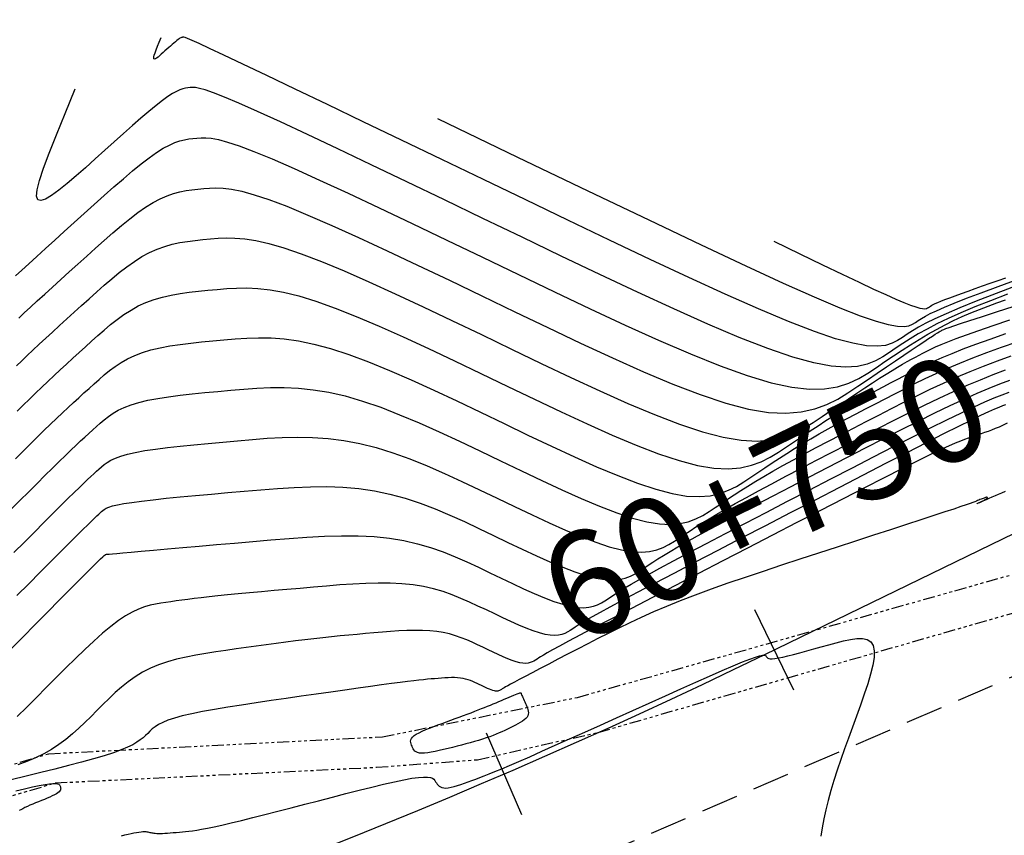
# Model space of a CAD drawing. Units: millimetres. Extents: x 185796 to 190025, y 8941400 to 8945000.
# Drawn here: x 186490 to 186523, y 8943448 to 8943475 of the extents above; entities that cross this region are included whole.
import ezdxf

# ---------------------------------------------------------------- set-up
doc = ezdxf.new("R2010")
doc.units = ezdxf.units.MM
doc.linetypes.add('DASHED', pattern=[0.75, 0.5, -0.25])
doc.linetypes.add('RIO', pattern=[0.8, 0.4, -0.1, 0, -0.1, 0, -0.1, 0, -0.1])
for name, color, linetype in [('CNIVEL_M', 18, 'Continuous'), ('CNIVEL_S', 36, 'Continuous'), ('EJE_ESTACA', 7, 'Continuous'), ('EJE_LINEA', 154, 'Continuous'), ('EJE_TEXTO', 5, 'Continuous'), ('RIO', 5, 'RIO'), ('TROCHA', 8, 'Continuous')]:
    doc.layers.add(name, color=color, linetype=linetype)

msp = doc.modelspace()

# ---------------------------------------------------------------- linework, layer by layer
at = {"layer": 'CNIVEL_M'}
for points in [[(186523.702, 8943466.035), (186522.935, 8943465.748), (186522.268, 8943465.49), (186521.709, 8943465.264), (186521.25, 8943465.067), (186520.875, 8943464.896), (186520.572, 8943464.746), (186520.325, 8943464.612), (186520.12, 8943464.491), (186519.944, 8943464.378), (186519.782, 8943464.27), (186519.62, 8943464.164), (186519.437, 8943464.071), (186519.215, 8943464.002), (186518.934, 8943463.971), (186518.573, 8943463.989), (186518.114, 8943464.07), (186517.536, 8943464.224), (186516.819, 8943464.465), (186515.952, 8943464.802), (186514.945, 8943465.225), (186513.82, 8943465.723), (186512.596, 8943466.282), (186511.293, 8943466.891), (186509.931, 8943467.537), (186508.529, 8943468.208), (186507.107, 8943468.892), (186505.686, 8943469.576), (186504.287, 8943470.249), (186502.932, 8943470.9), (186501.643, 8943471.52), (186500.442, 8943472.096), (186499.351, 8943472.619), (186498.393, 8943473.077), (186497.589, 8943473.46), (186496.953, 8943473.761), (186496.472, 8943473.987), (186496.124, 8943474.149), (186495.885, 8943474.257), (186495.734, 8943474.321), (186495.65, 8943474.354), (186495.61, 8943474.365), (186495.592, 8943474.366), (186495.577, 8943474.364), (186495.562, 8943474.362), (186495.545, 8943474.358), (186495.526, 8943474.352), (186495.503, 8943474.341), (186495.477, 8943474.327), (186495.447, 8943474.307), (186495.411, 8943474.282), (186495.369, 8943474.249), (186495.322, 8943474.211), (186495.271, 8943474.167), (186495.216, 8943474.119), (186495.158, 8943474.068), (186495.097, 8943474.014), (186495.035, 8943473.958), (186494.972, 8943473.901), (186494.91, 8943473.845), (186494.848, 8943473.791), (186494.79, 8943473.741), (186494.737, 8943473.698), (186494.69, 8943473.663), (186494.65, 8943473.64), (186494.62, 8943473.631), (186494.6, 8943473.636), (186494.592, 8943473.66), (186494.596, 8943473.701), (186494.611, 8943473.761), (186494.638, 8943473.841), (186494.674, 8943473.94), (186494.721, 8943474.059), (186494.778, 8943474.198), (186494.844, 8943474.358)], [(186490.001, 8943461.792), (186490.206, 8943461.994), (186490.412, 8943462.196), (186490.618, 8943462.396), (186490.826, 8943462.595), (186491.033, 8943462.792), (186491.242, 8943462.987), (186491.451, 8943463.181), (186491.661, 8943463.374), (186491.871, 8943463.566), (186492.082, 8943463.757), (186492.293, 8943463.948), (186492.504, 8943464.138), (186492.715, 8943464.328), (186492.928, 8943464.516), (186493.144, 8943464.698), (186493.365, 8943464.873), (186493.593, 8943465.038), (186493.829, 8943465.19), (186494.075, 8943465.327), (186494.333, 8943465.445), (186494.603, 8943465.545), (186494.885, 8943465.626), (186495.178, 8943465.693), (186495.478, 8943465.746), (186495.785, 8943465.79), (186496.097, 8943465.825), (186496.413, 8943465.856), (186496.73, 8943465.884), (186497.049, 8943465.911), (186497.377, 8943465.93), (186497.723, 8943465.935), (186498.097, 8943465.918), (186498.508, 8943465.872), (186498.964, 8943465.79), (186499.476, 8943465.665), (186500.052, 8943465.489), (186500.698, 8943465.257), (186501.408, 8943464.975), (186502.174, 8943464.65), (186502.985, 8943464.288), (186503.833, 8943463.897), (186504.709, 8943463.485), (186505.603, 8943463.058), (186506.506, 8943462.624), (186507.409, 8943462.191), (186508.302, 8943461.767), (186509.175, 8943461.362), (186510.018, 8943460.986), (186510.822, 8943460.649), (186511.575, 8943460.359), (186512.269, 8943460.128), (186512.893, 8943459.964), (186513.441, 8943459.873), (186513.919, 8943459.85), (186514.338, 8943459.885), (186514.706, 8943459.968), (186515.035, 8943460.089), (186515.334, 8943460.239), (186515.613, 8943460.409), (186515.882, 8943460.588), (186516.149, 8943460.768), (186516.416, 8943460.948), (186516.681, 8943461.126), (186516.944, 8943461.3), (186517.205, 8943461.471), (186517.463, 8943461.636), (186517.717, 8943461.796), (186517.967, 8943461.949), (186518.211, 8943462.094), (186518.452, 8943462.233), (186518.688, 8943462.365), (186518.921, 8943462.493), (186519.152, 8943462.616), (186519.381, 8943462.737), (186519.609, 8943462.855), (186519.836, 8943462.973), (186520.064, 8943463.091), (186520.299, 8943463.21), (186520.548, 8943463.332), (186520.819, 8943463.459), (186521.117, 8943463.592), (186521.451, 8943463.733), (186521.827, 8943463.882), (186522.252, 8943464.042), (186522.732, 8943464.214), (186523.26, 8943464.397)], [(186489.729, 8943453.73), (186490.179, 8943454.183), (186490.614, 8943454.623), (186491.028, 8943455.041), (186491.414, 8943455.43), (186491.765, 8943455.783), (186492.073, 8943456.092), (186492.332, 8943456.352), (186492.536, 8943456.555), (186492.691, 8943456.709), (186492.803, 8943456.819), (186492.881, 8943456.893), (186492.929, 8943456.938), (186492.957, 8943456.962), (186492.97, 8943456.971), (186492.977, 8943456.973), (186492.984, 8943456.974), (186493, 8943456.976), (186493.035, 8943456.979), (186493.099, 8943456.985), (186493.201, 8943456.994), (186493.35, 8943457.007), (186493.556, 8943457.025), (186493.829, 8943457.049), (186494.175, 8943457.08), (186494.587, 8943457.116), (186495.056, 8943457.157), (186495.573, 8943457.202), (186496.127, 8943457.25), (186496.71, 8943457.301), (186497.312, 8943457.354), (186497.924, 8943457.407), (186498.537, 8943457.46), (186499.146, 8943457.51), (186499.747, 8943457.551), (186500.339, 8943457.582), (186500.915, 8943457.598), (186501.474, 8943457.595), (186502.012, 8943457.569), (186502.524, 8943457.518), (186503.009, 8943457.438), (186503.47, 8943457.332), (186503.908, 8943457.204), (186504.329, 8943457.057), (186504.735, 8943456.895), (186505.131, 8943456.721), (186505.519, 8943456.541), (186505.904, 8943456.357), (186506.288, 8943456.172), (186506.668, 8943455.992), (186507.039, 8943455.82), (186507.397, 8943455.661), (186507.738, 8943455.517), (186508.058, 8943455.394), (186508.353, 8943455.296), (186508.618, 8943455.226), (186508.851, 8943455.188), (186509.054, 8943455.178), (186509.232, 8943455.193), (186509.389, 8943455.228), (186509.528, 8943455.279), (186509.655, 8943455.343), (186509.774, 8943455.415), (186509.888, 8943455.491), (186510.003, 8943455.569), (186510.128, 8943455.651), (186510.272, 8943455.743), (186510.445, 8943455.849), (186510.657, 8943455.974), (186510.917, 8943456.122), (186511.235, 8943456.298), (186511.621, 8943456.508), (186512.08, 8943456.754), (186512.607, 8943457.033), (186513.192, 8943457.34), (186513.826, 8943457.671), (186514.498, 8943458.02), (186515.199, 8943458.384), (186515.919, 8943458.757), (186516.649, 8943459.135), (186517.379, 8943459.513), (186518.1, 8943459.886), (186518.805, 8943460.248), (186519.483, 8943460.596), (186520.127, 8943460.924), (186520.729, 8943461.226), (186521.278, 8943461.499), (186521.768, 8943461.736), (186522.191, 8943461.935), (186522.555, 8943462.099), (186522.867, 8943462.232), (186523.136, 8943462.341), (186523.371, 8943462.43)]]:
    msp.add_lwpolyline(points, dxfattribs=at)
at = {"layer": 'CNIVEL_S'}
for points in [[(186523.32, 8943465.721), (186522.749, 8943465.503), (186522.221, 8943465.293), (186521.742, 8943465.092), (186521.318, 8943464.902), (186520.943, 8943464.722), (186520.612, 8943464.55), (186520.315, 8943464.384), (186520.048, 8943464.225), (186519.801, 8943464.069), (186519.569, 8943463.916), (186519.344, 8943463.765), (186519.118, 8943463.616), (186518.874, 8943463.479), (186518.596, 8943463.366), (186518.266, 8943463.291), (186517.868, 8943463.265), (186517.385, 8943463.3), (186516.798, 8943463.409), (186516.091, 8943463.604), (186515.253, 8943463.893), (186514.295, 8943464.268), (186513.234, 8943464.717), (186512.088, 8943465.228), (186510.873, 8943465.787), (186509.606, 8943466.384), (186508.305, 8943467.005), (186506.987, 8943467.638), (186505.669, 8943468.272), (186504.371, 8943468.896), (186503.112, 8943469.5), (186501.911, 8943470.073), (186500.788, 8943470.607), (186499.763, 8943471.09), (186498.854, 8943471.513), (186498.081, 8943471.866), (186497.458, 8943472.142), (186496.971, 8943472.348), (186496.6, 8943472.493), (186496.327, 8943472.589), (186496.132, 8943472.644), (186495.995, 8943472.669), (186495.898, 8943472.674), (186495.819, 8943472.67), (186495.744, 8943472.662), (186495.664, 8943472.65), (186495.576, 8943472.63), (186495.477, 8943472.595), (186495.362, 8943472.543), (186495.228, 8943472.469), (186495.07, 8943472.367), (186494.885, 8943472.234), (186494.67, 8943472.067), (186494.428, 8943471.869), (186494.162, 8943471.643), (186493.877, 8943471.395), (186493.576, 8943471.129), (186493.264, 8943470.85), (186492.943, 8943470.561), (186492.619, 8943470.269), (186492.295, 8943469.977), (186491.979, 8943469.697), (186491.68, 8943469.44), (186491.403, 8943469.217), (186491.159, 8943469.04), (186490.954, 8943468.921), (186490.796, 8943468.87), (186490.694, 8943468.9), (186490.654, 8943469.021), (186490.674, 8943469.235), (186490.754, 8943469.546), (186490.89, 8943469.956), (186491.08, 8943470.467), (186491.322, 8943471.082), (186491.615, 8943471.802), (186491.954, 8943472.631)], [(186504.137, 8943471.632), (186506.834, 8943470.335), (186509.197, 8943469.2), (186511.248, 8943468.219), (186513.011, 8943467.381), (186514.511, 8943466.677), (186515.772, 8943466.097), (186516.817, 8943465.63), (186517.671, 8943465.268), (186518.356, 8943465), (186518.895, 8943464.814), (186519.308, 8943464.7), (186519.616, 8943464.644), (186519.841, 8943464.635), (186520.002, 8943464.662), (186520.122, 8943464.713), (186520.22, 8943464.775), (186520.317, 8943464.84), (186520.426, 8943464.908), (186520.556, 8943464.983), (186520.72, 8943465.069), (186520.928, 8943465.168), (186521.193, 8943465.285), (186521.524, 8943465.422), (186521.933, 8943465.584), (186522.428, 8943465.771), (186523, 8943465.983), (186523.64, 8943466.216)], [(186489.943, 8943466.339), (186490.151, 8943466.529), (186490.392, 8943466.748), (186490.661, 8943466.992), (186490.952, 8943467.256), (186491.262, 8943467.536), (186491.585, 8943467.828), (186491.918, 8943468.129), (186492.256, 8943468.434), (186492.593, 8943468.739), (186492.928, 8943469.039), (186493.256, 8943469.33), (186493.575, 8943469.607), (186493.881, 8943469.866), (186494.171, 8943470.102), (186494.442, 8943470.311), (186494.691, 8943470.487), (186494.916, 8943470.628), (186495.119, 8943470.737), (186495.303, 8943470.818), (186495.47, 8943470.877), (186495.626, 8943470.917), (186495.771, 8943470.943), (186495.911, 8943470.961), (186496.047, 8943470.973), (186496.185, 8943470.984), (186496.341, 8943470.984), (186496.53, 8943470.967), (186496.77, 8943470.921), (186497.077, 8943470.838), (186497.469, 8943470.708), (186497.962, 8943470.523), (186498.574, 8943470.272), (186499.315, 8943469.949), (186500.174, 8943469.561), (186501.135, 8943469.117), (186502.18, 8943468.627), (186503.292, 8943468.099), (186504.456, 8943467.543), (186505.653, 8943466.969), (186506.867, 8943466.385), (186508.081, 8943465.801), (186509.281, 8943465.23), (186510.452, 8943464.683), (186511.579, 8943464.173), (186512.649, 8943463.712), (186513.645, 8943463.311), (186514.555, 8943462.984), (186515.363, 8943462.742), (186516.06, 8943462.593), (186516.655, 8943462.53), (186517.163, 8943462.54), (186517.599, 8943462.611), (186517.977, 8943462.73), (186518.311, 8943462.886), (186518.616, 8943463.067), (186518.906, 8943463.26), (186519.194, 8943463.454), (186519.483, 8943463.647), (186519.771, 8943463.837), (186520.059, 8943464.023), (186520.348, 8943464.203), (186520.637, 8943464.376), (186520.926, 8943464.54), (186521.216, 8943464.695), (186521.506, 8943464.838), (186521.796, 8943464.971), (186522.087, 8943465.095), (186522.377, 8943465.213), (186522.668, 8943465.324), (186522.96, 8943465.432), (186523.251, 8943465.536)], [(186490.052, 8943464.918), (186490.237, 8943465.091), (186490.445, 8943465.283), (186490.675, 8943465.494), (186490.924, 8943465.721), (186491.188, 8943465.962), (186491.465, 8943466.213), (186491.751, 8943466.471), (186492.043, 8943466.735), (186492.338, 8943467.002), (186492.634, 8943467.269), (186492.928, 8943467.531), (186493.219, 8943467.786), (186493.505, 8943468.029), (186493.785, 8943468.257), (186494.057, 8943468.465), (186494.32, 8943468.649), (186494.572, 8943468.806), (186494.812, 8943468.934), (186495.041, 8943469.033), (186495.261, 8943469.11), (186495.473, 8943469.167), (186495.679, 8943469.208), (186495.88, 8943469.237), (186496.078, 8943469.259), (186496.275, 8943469.277), (186496.473, 8943469.293), (186496.686, 8943469.3), (186496.928, 8943469.289), (186497.212, 8943469.253), (186497.554, 8943469.183), (186497.968, 8943469.069), (186498.467, 8943468.903), (186499.066, 8943468.677), (186499.776, 8943468.385), (186500.586, 8943468.033), (186501.481, 8943467.628), (186502.448, 8943467.181), (186503.473, 8943466.698), (186504.54, 8943466.19), (186505.636, 8943465.665), (186506.747, 8943465.131), (186507.857, 8943464.598), (186508.956, 8943464.076), (186510.03, 8943463.579), (186511.067, 8943463.116), (186512.055, 8943462.701), (186512.982, 8943462.345), (186513.836, 8943462.061), (186514.603, 8943461.859), (186515.277, 8943461.748), (186515.865, 8943461.719), (186516.38, 8943461.762), (186516.833, 8943461.864), (186517.238, 8943462.013), (186517.605, 8943462.198), (186517.948, 8943462.406), (186518.279, 8943462.627), (186518.607, 8943462.848), (186518.931, 8943463.067), (186519.244, 8943463.279), (186519.544, 8943463.481), (186519.825, 8943463.67), (186520.081, 8943463.842), (186520.31, 8943463.995), (186520.505, 8943464.125), (186520.664, 8943464.231), (186520.789, 8943464.313), (186520.886, 8943464.375), (186520.96, 8943464.422), (186521.014, 8943464.455), (186521.054, 8943464.478), (186521.085, 8943464.495), (186521.111, 8943464.508), (186521.138, 8943464.522), (186521.178, 8943464.54), (186521.246, 8943464.566), (186521.353, 8943464.604), (186521.513, 8943464.659), (186521.74, 8943464.735), (186522.046, 8943464.835), (186522.446, 8943464.965), (186522.948, 8943465.126), (186523.542, 8943465.316)], [(186489.976, 8943463.311), (186490.151, 8943463.48), (186490.335, 8943463.657), (186490.531, 8943463.843), (186490.739, 8943464.037), (186490.959, 8943464.241), (186491.188, 8943464.451), (186491.425, 8943464.668), (186491.668, 8943464.889), (186491.916, 8943465.114), (186492.168, 8943465.342), (186492.421, 8943465.57), (186492.674, 8943465.799), (186492.928, 8943466.024), (186493.181, 8943466.242), (186493.435, 8943466.451), (186493.689, 8943466.647), (186493.943, 8943466.827), (186494.197, 8943466.988), (186494.452, 8943467.126), (186494.708, 8943467.239), (186494.963, 8943467.33), (186495.219, 8943467.401), (186495.475, 8943467.456), (186495.732, 8943467.499), (186495.989, 8943467.531), (186496.245, 8943467.558), (186496.502, 8943467.581), (186496.761, 8943467.602), (186497.031, 8943467.615), (186497.325, 8943467.612), (186497.655, 8943467.586), (186498.031, 8943467.527), (186498.466, 8943467.43), (186498.971, 8943467.284), (186499.559, 8943467.083), (186500.237, 8943466.821), (186500.997, 8943466.504), (186501.827, 8943466.139), (186502.717, 8943465.734), (186503.653, 8943465.298), (186504.624, 8943464.838), (186505.619, 8943464.362), (186506.626, 8943463.878), (186507.633, 8943463.394), (186508.629, 8943462.922), (186509.602, 8943462.47), (186510.543, 8943462.051), (186511.438, 8943461.675), (186512.279, 8943461.352), (186513.052, 8943461.094), (186513.748, 8943460.911), (186514.359, 8943460.81), (186514.892, 8943460.785), (186515.359, 8943460.823), (186515.77, 8943460.916), (186516.136, 8943461.051), (186516.47, 8943461.219), (186516.781, 8943461.408), (186517.081, 8943461.607), (186517.378, 8943461.808), (186517.673, 8943462.007), (186517.963, 8943462.202), (186518.244, 8943462.39), (186518.515, 8943462.57), (186518.772, 8943462.739), (186519.013, 8943462.896), (186519.236, 8943463.037), (186519.438, 8943463.162), (186519.62, 8943463.273), (186519.787, 8943463.37), (186519.941, 8943463.457), (186520.083, 8943463.535), (186520.218, 8943463.607), (186520.347, 8943463.675), (186520.473, 8943463.741), (186520.601, 8943463.806), (186520.739, 8943463.875), (186520.897, 8943463.949), (186521.086, 8943464.032), (186521.315, 8943464.126), (186521.595, 8943464.234), (186521.937, 8943464.359), (186522.349, 8943464.504), (186522.84, 8943464.67), (186523.401, 8943464.856)], [(186515.453, 8943467.5), (186516.326, 8943467.08), (186517.091, 8943466.713), (186517.754, 8943466.395), (186518.325, 8943466.124), (186518.811, 8943465.896), (186519.219, 8943465.708), (186519.557, 8943465.557), (186519.833, 8943465.44), (186520.055, 8943465.353), (186520.23, 8943465.293), (186520.363, 8943465.256), (186520.463, 8943465.238), (186520.536, 8943465.235), (186520.588, 8943465.244), (186520.627, 8943465.26), (186520.659, 8943465.28), (186520.69, 8943465.301), (186520.725, 8943465.323), (186520.767, 8943465.348), (186520.82, 8943465.375), (186520.888, 8943465.408), (186520.973, 8943465.445), (186521.08, 8943465.49), (186521.213, 8943465.542), (186521.373, 8943465.603), (186521.558, 8943465.671), (186521.765, 8943465.747), (186521.99, 8943465.828), (186522.23, 8943465.913), (186522.48, 8943466.002), (186522.738, 8943466.093), (186522.999, 8943466.185), (186523.262, 8943466.278)], [(186489.945, 8943460.188), (186490.193, 8943460.436), (186490.437, 8943460.678), (186490.673, 8943460.911), (186490.901, 8943461.135), (186491.12, 8943461.347), (186491.327, 8943461.546), (186491.525, 8943461.733), (186491.715, 8943461.911), (186491.898, 8943462.08), (186492.075, 8943462.242), (186492.247, 8943462.4), (186492.418, 8943462.554), (186492.586, 8943462.706), (186492.755, 8943462.858), (186492.927, 8943463.008), (186493.106, 8943463.155), (186493.295, 8943463.295), (186493.497, 8943463.428), (186493.715, 8943463.552), (186493.952, 8943463.665), (186494.213, 8943463.765), (186494.499, 8943463.85), (186494.808, 8943463.923), (186495.136, 8943463.984), (186495.48, 8943464.036), (186495.838, 8943464.08), (186496.206, 8943464.119), (186496.58, 8943464.155), (186496.957, 8943464.188), (186497.336, 8943464.22), (186497.722, 8943464.245), (186498.121, 8943464.258), (186498.54, 8943464.25), (186498.985, 8943464.217), (186499.463, 8943464.151), (186499.98, 8943464.045), (186500.544, 8943463.894), (186501.159, 8943463.693), (186501.82, 8943463.446), (186502.52, 8943463.16), (186503.254, 8943462.842), (186504.014, 8943462.497), (186504.793, 8943462.132), (186505.586, 8943461.755), (186506.386, 8943461.371), (186507.185, 8943460.987), (186507.975, 8943460.612), (186508.748, 8943460.254), (186509.494, 8943459.921), (186510.205, 8943459.622), (186510.872, 8943459.366), (186511.486, 8943459.161), (186512.038, 8943459.016), (186512.523, 8943458.936), (186512.946, 8943458.916), (186513.317, 8943458.947), (186513.643, 8943459.02), (186513.934, 8943459.127), (186514.198, 8943459.26), (186514.445, 8943459.41), (186514.683, 8943459.569), (186514.92, 8943459.729), (186515.158, 8943459.889), (186515.399, 8943460.049), (186515.645, 8943460.21), (186515.896, 8943460.371), (186516.154, 8943460.534), (186516.421, 8943460.697), (186516.697, 8943460.861), (186516.985, 8943461.026), (186517.283, 8943461.193), (186517.589, 8943461.36), (186517.902, 8943461.528), (186518.221, 8943461.697), (186518.545, 8943461.866), (186518.871, 8943462.036), (186519.198, 8943462.205), (186519.527, 8943462.375), (186519.859, 8943462.545), (186520.2, 8943462.716), (186520.552, 8943462.887), (186520.919, 8943463.058), (186521.306, 8943463.231), (186521.717, 8943463.406), (186522.155, 8943463.581), (186522.624, 8943463.758), (186523.119, 8943463.937), (186523.638, 8943464.117)], [(186489.791, 8943458.485), (186490.093, 8943458.787), (186490.386, 8943459.081), (186490.667, 8943459.362), (186490.935, 8943459.627), (186491.184, 8943459.874), (186491.414, 8943460.099), (186491.621, 8943460.3), (186491.809, 8943460.48), (186491.979, 8943460.641), (186492.134, 8943460.786), (186492.278, 8943460.919), (186492.413, 8943461.043), (186492.542, 8943461.16), (186492.669, 8943461.274), (186492.796, 8943461.388), (186492.927, 8943461.501), (186493.069, 8943461.611), (186493.225, 8943461.717), (186493.401, 8943461.819), (186493.601, 8943461.915), (186493.83, 8943462.004), (186494.094, 8943462.084), (186494.395, 8943462.156), (186494.73, 8943462.219), (186495.094, 8943462.275), (186495.483, 8943462.326), (186495.891, 8943462.371), (186496.314, 8943462.413), (186496.747, 8943462.453), (186497.185, 8943462.492), (186497.624, 8943462.529), (186498.067, 8943462.56), (186498.519, 8943462.58), (186498.982, 8943462.583), (186499.462, 8943462.562), (186499.961, 8943462.511), (186500.485, 8943462.426), (186501.037, 8943462.3), (186501.62, 8943462.129), (186502.231, 8943461.918), (186502.867, 8943461.671), (186503.522, 8943461.395), (186504.194, 8943461.096), (186504.878, 8943460.78), (186505.569, 8943460.451), (186506.265, 8943460.117), (186506.961, 8943459.783), (186507.648, 8943459.457), (186508.32, 8943459.145), (186508.97, 8943458.856), (186509.588, 8943458.596), (186510.169, 8943458.373), (186510.703, 8943458.195), (186511.183, 8943458.069), (186511.605, 8943457.999), (186511.973, 8943457.981), (186512.295, 8943458.008), (186512.579, 8943458.072), (186512.832, 8943458.165), (186513.062, 8943458.281), (186513.277, 8943458.411), (186513.484, 8943458.549), (186513.691, 8943458.689), (186513.901, 8943458.829), (186514.118, 8943458.972), (186514.345, 8943459.12), (186514.586, 8943459.272), (186514.845, 8943459.431), (186515.124, 8943459.597), (186515.428, 8943459.773), (186515.759, 8943459.958), (186516.114, 8943460.153), (186516.49, 8943460.355), (186516.883, 8943460.564), (186517.29, 8943460.778), (186517.708, 8943460.996), (186518.133, 8943461.216), (186518.561, 8943461.438), (186518.99, 8943461.66), (186519.42, 8943461.88), (186519.851, 8943462.099), (186520.284, 8943462.314), (186520.721, 8943462.525), (186521.162, 8943462.73), (186521.607, 8943462.929), (186522.058, 8943463.12), (186522.515, 8943463.303), (186522.978, 8943463.478), (186523.445, 8943463.646)], [(186489.89, 8943457.035), (186490.241, 8943457.387), (186490.578, 8943457.725), (186490.898, 8943458.045), (186491.196, 8943458.343), (186491.467, 8943458.613), (186491.708, 8943458.851), (186491.915, 8943459.054), (186492.092, 8943459.226), (186492.242, 8943459.37), (186492.37, 8943459.492), (186492.481, 8943459.596), (186492.578, 8943459.685), (186492.667, 8943459.766), (186492.751, 8943459.842), (186492.836, 8943459.918), (186492.927, 8943459.993), (186493.031, 8943460.067), (186493.155, 8943460.139), (186493.304, 8943460.21), (186493.487, 8943460.278), (186493.708, 8943460.342), (186493.974, 8943460.404), (186494.29, 8943460.462), (186494.652, 8943460.516), (186495.052, 8943460.567), (186495.486, 8943460.616), (186495.945, 8943460.662), (186496.423, 8943460.707), (186496.915, 8943460.752), (186497.413, 8943460.795), (186497.912, 8943460.838), (186498.413, 8943460.876), (186498.916, 8943460.903), (186499.424, 8943460.915), (186499.938, 8943460.906), (186500.46, 8943460.872), (186500.99, 8943460.807), (186501.53, 8943460.706), (186502.081, 8943460.565), (186502.643, 8943460.389), (186503.213, 8943460.182), (186503.791, 8943459.949), (186504.374, 8943459.696), (186504.962, 8943459.427), (186505.553, 8943459.148), (186506.145, 8943458.864), (186506.736, 8943458.58), (186507.321, 8943458.302), (186507.893, 8943458.037), (186508.445, 8943457.791), (186508.972, 8943457.57), (186509.465, 8943457.38), (186509.92, 8943457.229), (186510.328, 8943457.121), (186510.687, 8943457.062), (186511, 8943457.047), (186511.274, 8943457.07), (186511.516, 8943457.124), (186511.731, 8943457.203), (186511.927, 8943457.302), (186512.109, 8943457.413), (186512.286, 8943457.53), (186512.462, 8943457.649), (186512.643, 8943457.77), (186512.836, 8943457.896), (186513.045, 8943458.029), (186513.276, 8943458.172), (186513.536, 8943458.328), (186513.828, 8943458.498), (186514.159, 8943458.684), (186514.533, 8943458.89), (186514.945, 8943459.113), (186515.391, 8943459.35), (186515.864, 8943459.599), (186516.36, 8943459.859), (186516.872, 8943460.125), (186517.395, 8943460.396), (186517.924, 8943460.67), (186518.453, 8943460.944), (186518.98, 8943461.215), (186519.502, 8943461.482), (186520.017, 8943461.741), (186520.523, 8943461.991), (186521.017, 8943462.229), (186521.498, 8943462.452), (186521.962, 8943462.659), (186522.407, 8943462.847), (186522.837, 8943463.018), (186523.253, 8943463.175)], [(186489.989, 8943455.586), (186490.389, 8943455.987), (186490.77, 8943456.37), (186491.128, 8943456.729), (186491.457, 8943457.058), (186491.75, 8943457.352), (186492.003, 8943457.603), (186492.21, 8943457.809), (186492.375, 8943457.972), (186492.506, 8943458.1), (186492.607, 8943458.198), (186492.684, 8943458.272), (186492.744, 8943458.328), (186492.792, 8943458.372), (186492.834, 8943458.411), (186492.876, 8943458.448), (186492.927, 8943458.485), (186492.994, 8943458.523), (186493.085, 8943458.561), (186493.208, 8943458.6), (186493.372, 8943458.64), (186493.585, 8943458.681), (186493.854, 8943458.723), (186494.186, 8943458.767), (186494.574, 8943458.812), (186495.011, 8943458.858), (186495.488, 8943458.905), (186495.998, 8943458.953), (186496.532, 8943459.001), (186497.082, 8943459.05), (186497.64, 8943459.099), (186498.2, 8943459.147), (186498.758, 8943459.191), (186499.314, 8943459.226), (186499.867, 8943459.247), (186500.415, 8943459.251), (186500.958, 8943459.233), (186501.494, 8943459.188), (186502.022, 8943459.111), (186502.542, 8943459.001), (186503.054, 8943458.86), (186503.559, 8943458.693), (186504.059, 8943458.503), (186504.554, 8943458.295), (186505.046, 8943458.074), (186505.536, 8943457.844), (186506.025, 8943457.61), (186506.512, 8943457.376), (186506.994, 8943457.147), (186507.466, 8943456.929), (186507.921, 8943456.726), (186508.355, 8943456.543), (186508.762, 8943456.387), (186509.136, 8943456.262), (186509.473, 8943456.174), (186509.769, 8943456.125), (186510.027, 8943456.112), (186510.253, 8943456.131), (186510.452, 8943456.176), (186510.63, 8943456.241), (186510.791, 8943456.323), (186510.942, 8943456.414), (186511.087, 8943456.511), (186511.232, 8943456.609), (186511.386, 8943456.711), (186511.554, 8943456.819), (186511.745, 8943456.939), (186511.967, 8943457.073), (186512.226, 8943457.225), (186512.532, 8943457.398), (186512.89, 8943457.596), (186513.307, 8943457.822), (186513.776, 8943458.073), (186514.292, 8943458.345), (186514.845, 8943458.635), (186515.429, 8943458.939), (186516.035, 8943459.255), (186516.657, 8943459.577), (186517.286, 8943459.903), (186517.916, 8943460.228), (186518.54, 8943460.551), (186519.153, 8943460.865), (186519.75, 8943461.169), (186520.325, 8943461.458), (186520.873, 8943461.728), (186521.388, 8943461.976), (186521.865, 8943462.197), (186522.299, 8943462.391), (186522.696, 8943462.558), (186523.06, 8943462.704), (186523.396, 8943462.83)], [(186523.246, 8943461.997), (186523.15, 8943461.963), (186523.03, 8943461.917), (186522.876, 8943461.852), (186522.674, 8943461.761), (186522.414, 8943461.639), (186522.083, 8943461.479), (186521.671, 8943461.275), (186521.168, 8943461.022), (186520.584, 8943460.725), (186519.929, 8943460.39), (186519.216, 8943460.024), (186518.456, 8943459.632), (186517.661, 8943459.221), (186516.842, 8943458.797), (186516.011, 8943458.367), (186515.181, 8943457.937), (186514.362, 8943457.513), (186513.567, 8943457.101), (186512.807, 8943456.706), (186512.093, 8943456.335), (186511.439, 8943455.993), (186510.854, 8943455.686), (186510.352, 8943455.42), (186509.939, 8943455.199), (186509.608, 8943455.019), (186509.348, 8943454.874), (186509.146, 8943454.759), (186508.991, 8943454.666), (186508.871, 8943454.592), (186508.774, 8943454.529), (186508.689, 8943454.472), (186508.606, 8943454.417), (186508.52, 8943454.364), (186508.427, 8943454.318), (186508.325, 8943454.28), (186508.211, 8943454.254), (186508.081, 8943454.244), (186507.933, 8943454.251), (186507.763, 8943454.279), (186507.57, 8943454.33), (186507.355, 8943454.401), (186507.121, 8943454.491), (186506.873, 8943454.595), (186506.611, 8943454.712), (186506.341, 8943454.837), (186506.064, 8943454.969), (186505.784, 8943455.103), (186505.503, 8943455.237), (186505.22, 8943455.369), (186504.931, 8943455.495), (186504.635, 8943455.614), (186504.328, 8943455.721), (186504.008, 8943455.814), (186503.673, 8943455.892), (186503.319, 8943455.95), (186502.945, 8943455.988), (186502.553, 8943456.006), (186502.146, 8943456.008), (186501.725, 8943455.997), (186501.294, 8943455.974), (186500.855, 8943455.944), (186500.411, 8943455.908), (186499.964, 8943455.869), (186499.518, 8943455.83), (186499.075, 8943455.792), (186498.642, 8943455.753), (186498.221, 8943455.716), (186497.817, 8943455.679), (186497.435, 8943455.643), (186497.078, 8943455.609), (186496.752, 8943455.576), (186496.458, 8943455.545), (186496.194, 8943455.515), (186495.956, 8943455.487), (186495.739, 8943455.46), (186495.539, 8943455.433), (186495.353, 8943455.408), (186495.174, 8943455.383), (186495, 8943455.358), (186494.827, 8943455.332), (186494.65, 8943455.302), (186494.469, 8943455.261), (186494.281, 8943455.207), (186494.083, 8943455.133), (186493.873, 8943455.035), (186493.648, 8943454.909), (186493.406, 8943454.748), (186493.145, 8943454.551), (186492.867, 8943454.32), (186492.575, 8943454.06), (186492.27, 8943453.777), (186491.956, 8943453.474), (186491.634, 8943453.156), (186491.307, 8943452.829), (186490.978, 8943452.497), (186490.649, 8943452.165), (186490.323, 8943451.838), (186490.001, 8943451.52)], [(186523.31, 8943461.38), (186523.17, 8943461.316), (186523.035, 8943461.256), (186522.905, 8943461.202), (186522.781, 8943461.153), (186522.662, 8943461.108), (186522.546, 8943461.066), (186522.433, 8943461.027), (186522.323, 8943460.989), (186522.214, 8943460.954), (186522.106, 8943460.918), (186521.996, 8943460.882), (186521.875, 8943460.84), (186521.731, 8943460.785), (186521.553, 8943460.712), (186521.33, 8943460.614), (186521.05, 8943460.485), (186520.702, 8943460.319), (186520.275, 8943460.109), (186519.761, 8943459.852), (186519.167, 8943459.552), (186518.506, 8943459.214), (186517.787, 8943458.846), (186517.024, 8943458.452), (186516.226, 8943458.041), (186515.406, 8943457.616), (186514.575, 8943457.186), (186513.743, 8943456.756), (186512.924, 8943456.331), (186512.129, 8943455.919), (186511.371, 8943455.526), (186510.662, 8943455.158), (186510.014, 8943454.82), (186509.439, 8943454.52), (186508.949, 8943454.263), (186508.553, 8943454.053), (186508.243, 8943453.887), (186508.005, 8943453.758), (186507.829, 8943453.66), (186507.702, 8943453.586), (186507.611, 8943453.531), (186507.545, 8943453.489), (186507.491, 8943453.453), (186507.438, 8943453.418), (186507.384, 8943453.385), (186507.326, 8943453.356), (186507.262, 8943453.332), (186507.19, 8943453.316), (186507.108, 8943453.309), (186507.015, 8943453.314), (186506.908, 8943453.331), (186506.787, 8943453.363), (186506.652, 8943453.408), (186506.505, 8943453.465), (186506.348, 8943453.53), (186506.184, 8943453.604), (186506.014, 8943453.682), (186505.84, 8943453.765), (186505.664, 8943453.85), (186505.487, 8943453.934), (186505.309, 8943454.017), (186505.128, 8943454.096), (186504.941, 8943454.171), (186504.748, 8943454.238), (186504.547, 8943454.297), (186504.336, 8943454.345), (186504.114, 8943454.382), (186503.879, 8943454.406), (186503.632, 8943454.417), (186503.376, 8943454.419), (186503.112, 8943454.411), (186502.84, 8943454.397), (186502.564, 8943454.378), (186502.285, 8943454.356), (186502.004, 8943454.331), (186501.723, 8943454.307), (186501.441, 8943454.282), (186501.156, 8943454.256), (186500.869, 8943454.229), (186500.579, 8943454.201), (186500.283, 8943454.17), (186499.982, 8943454.138), (186499.674, 8943454.102), (186499.36, 8943454.064), (186499.038, 8943454.023), (186498.711, 8943453.98), (186498.379, 8943453.935), (186498.044, 8943453.888), (186497.705, 8943453.84), (186497.365, 8943453.792), (186497.024, 8943453.743), (186496.683, 8943453.693), (186496.344, 8943453.641), (186496.009, 8943453.585), (186495.682, 8943453.521), (186495.362, 8943453.447), (186495.054, 8943453.362), (186494.759, 8943453.262), (186494.48, 8943453.145), (186494.217, 8943453.01), (186493.969, 8943452.858), (186493.735, 8943452.691), (186493.512, 8943452.513), (186493.297, 8943452.324), (186493.089, 8943452.129), (186492.886, 8943451.929), (186492.684, 8943451.726), (186492.483, 8943451.524), (186492.279, 8943451.323), (186492.072, 8943451.126), (186491.857, 8943450.934), (186491.634, 8943450.751), (186491.401, 8943450.576), (186491.154, 8943450.413), (186490.893, 8943450.263), (186490.615, 8943450.128), (186490.322, 8943450.006), (186490.016, 8943449.895)], [(186523.234, 8943459.088), (186523.114, 8943459.035), (186523.006, 8943458.987), (186522.899, 8943458.94), (186522.794, 8943458.894), (186522.694, 8943458.85), (186522.6, 8943458.809), (186522.515, 8943458.771), (186522.441, 8943458.739), (186522.38, 8943458.712), (186522.333, 8943458.693), (186522.304, 8943458.68), (186522.29, 8943458.675), (186522.288, 8943458.675), (186522.298, 8943458.681), (186522.316, 8943458.69), (186522.34, 8943458.702), (186522.369, 8943458.716), (186522.401, 8943458.731), (186522.432, 8943458.746), (186522.463, 8943458.761), (186522.493, 8943458.776), (186522.521, 8943458.79), (186522.547, 8943458.803), (186522.571, 8943458.816), (186522.591, 8943458.827), (186522.608, 8943458.837), (186522.621, 8943458.846), (186522.631, 8943458.854), (186522.637, 8943458.86), (186522.64, 8943458.866), (186522.642, 8943458.871), (186522.642, 8943458.875), (186522.641, 8943458.879), (186522.639, 8943458.883), (186522.638, 8943458.887), (186522.635, 8943458.89), (186522.632, 8943458.893), (186522.627, 8943458.895), (186522.619, 8943458.895), (186522.609, 8943458.894), (186522.594, 8943458.891), (186522.576, 8943458.886), (186522.554, 8943458.879), (186522.527, 8943458.869), (186522.496, 8943458.857), (186522.463, 8943458.844), (186522.428, 8943458.83), (186522.39, 8943458.814), (186522.352, 8943458.798), (186522.313, 8943458.782), (186522.272, 8943458.765), (186522.222, 8943458.745), (186522.153, 8943458.72), (186522.057, 8943458.685), (186521.924, 8943458.639), (186521.745, 8943458.578), (186521.511, 8943458.499), (186521.212, 8943458.4), (186520.842, 8943458.278), (186520.407, 8943458.136), (186519.918, 8943457.976), (186519.382, 8943457.801), (186518.809, 8943457.615), (186518.209, 8943457.419), (186517.59, 8943457.218), (186516.962, 8943457.014), (186516.333, 8943456.809), (186515.709, 8943456.605), (186515.094, 8943456.402), (186514.492, 8943456.2), (186513.908, 8943456), (186513.347, 8943455.802), (186512.812, 8943455.606), (186512.31, 8943455.414), (186511.841, 8943455.225), (186511.405, 8943455.039), (186510.995, 8943454.856), (186510.608, 8943454.674), (186510.239, 8943454.495), (186509.883, 8943454.317), (186509.536, 8943454.14), (186509.194, 8943453.963), (186508.853, 8943453.786), (186508.518, 8943453.613), (186508.192, 8943453.444), (186507.882, 8943453.283), (186507.591, 8943453.132), (186507.326, 8943452.994), (186507.09, 8943452.871), (186506.889, 8943452.765), (186506.727, 8943452.679), (186506.6, 8943452.611), (186506.503, 8943452.558), (186506.431, 8943452.518), (186506.378, 8943452.488), (186506.341, 8943452.466), (186506.314, 8943452.448), (186506.292, 8943452.433), (186506.27, 8943452.419), (186506.248, 8943452.406), (186506.224, 8943452.394), (186506.198, 8943452.384), (186506.169, 8943452.377), (186506.135, 8943452.375), (186506.097, 8943452.376), (186506.053, 8943452.384), (186506.004, 8943452.397), (186505.948, 8943452.415), (186505.888, 8943452.438), (186505.824, 8943452.465), (186505.757, 8943452.495), (186505.687, 8943452.528), (186505.616, 8943452.561), (186505.544, 8943452.596), (186505.471, 8943452.631), (186505.398, 8943452.665), (186505.324, 8943452.697), (186505.248, 8943452.728), (186505.169, 8943452.755), (186505.086, 8943452.779), (186505, 8943452.799), (186504.909, 8943452.814), (186504.812, 8943452.824), (186504.711, 8943452.829), (186504.606, 8943452.829), (186504.498, 8943452.826), (186504.387, 8943452.82), (186504.274, 8943452.813), (186504.159, 8943452.803), (186504.044, 8943452.793), (186503.928, 8943452.783), (186503.806, 8943452.772), (186503.671, 8943452.759), (186503.518, 8943452.743), (186503.34, 8943452.723), (186503.131, 8943452.698), (186502.886, 8943452.667), (186502.597, 8943452.629), (186502.261, 8943452.583), (186501.882, 8943452.531), (186501.466, 8943452.473), (186501.019, 8943452.41), (186500.548, 8943452.342), (186500.058, 8943452.272), (186499.556, 8943452.2), (186499.047, 8943452.127), (186498.539, 8943452.054), (186498.037, 8943451.981), (186497.549, 8943451.908), (186497.082, 8943451.835), (186496.642, 8943451.761), (186496.236, 8943451.688), (186495.871, 8943451.615), (186495.554, 8943451.542), (186495.289, 8943451.468), (186495.072, 8943451.395), (186494.896, 8943451.322), (186494.754, 8943451.248), (186494.639, 8943451.175), (186494.545, 8943451.102), (186494.464, 8943451.029), (186494.39, 8943450.955), (186494.317, 8943450.882), (186494.236, 8943450.808), (186494.142, 8943450.732), (186494.028, 8943450.654), (186493.888, 8943450.573), (186493.713, 8943450.488), (186493.499, 8943450.398), (186493.237, 8943450.304), (186492.924, 8943450.203), (186492.564, 8943450.097), (186492.164, 8943449.986), (186491.731, 8943449.872), (186491.27, 8943449.754), (186490.79, 8943449.635), (186490.296, 8943449.513), (186489.795, 8943449.391)], [(186493.508, 8943447.512), (186493.621, 8943447.539), (186493.73, 8943447.564), (186493.833, 8943447.587), (186493.929, 8943447.608), (186494.018, 8943447.624), (186494.097, 8943447.637), (186494.166, 8943447.646), (186494.226, 8943447.65), (186494.278, 8943447.651), (186494.323, 8943447.65), (186494.363, 8943447.646), (186494.399, 8943447.64), (186494.432, 8943447.633), (186494.464, 8943447.626), (186494.495, 8943447.618), (186494.528, 8943447.611), (186494.564, 8943447.604), (186494.602, 8943447.599), (186494.646, 8943447.594), (186494.695, 8943447.59), (186494.751, 8943447.589), (186494.815, 8943447.589), (186494.888, 8943447.591), (186494.969, 8943447.595), (186495.057, 8943447.601), (186495.151, 8943447.608), (186495.249, 8943447.616), (186495.351, 8943447.625), (186495.455, 8943447.634), (186495.561, 8943447.644), (186495.667, 8943447.654), (186495.779, 8943447.666), (186495.903, 8943447.681), (186496.043, 8943447.701), (186496.206, 8943447.729), (186496.397, 8943447.765), (186496.622, 8943447.812), (186496.886, 8943447.87), (186497.194, 8943447.942), (186497.541, 8943448.027), (186497.922, 8943448.122), (186498.331, 8943448.225), (186498.763, 8943448.335), (186499.212, 8943448.451), (186499.672, 8943448.57), (186500.137, 8943448.691), (186500.603, 8943448.812), (186501.061, 8943448.93), (186501.506, 8943449.043), (186501.93, 8943449.149), (186502.327, 8943449.244), (186502.689, 8943449.327), (186503.01, 8943449.394), (186503.282, 8943449.444), (186503.502, 8943449.474), (186503.674, 8943449.486), (186503.804, 8943449.484), (186503.9, 8943449.468), (186503.969, 8943449.443), (186504.017, 8943449.409), (186504.051, 8943449.371), (186504.078, 8943449.33), (186504.104, 8943449.289), (186504.132, 8943449.25), (186504.163, 8943449.213), (186504.199, 8943449.18), (186504.241, 8943449.153), (186504.291, 8943449.132), (186504.35, 8943449.12), (186504.421, 8943449.117), (186504.503, 8943449.125), (186504.597, 8943449.142), (186504.7, 8943449.168), (186504.81, 8943449.2), (186504.928, 8943449.238), (186505.049, 8943449.28), (186505.174, 8943449.325), (186505.301, 8943449.371), (186505.429, 8943449.417), (186505.563, 8943449.467), (186505.711, 8943449.524), (186505.879, 8943449.589), (186506.073, 8943449.668), (186506.3, 8943449.762), (186506.567, 8943449.875), (186506.88, 8943450.01), (186507.244, 8943450.17), (186507.654, 8943450.351), (186508.104, 8943450.552), (186508.587, 8943450.768), (186509.096, 8943450.997), (186509.625, 8943451.235), (186510.168, 8943451.48), (186510.717, 8943451.728), (186511.266, 8943451.975), (186511.806, 8943452.219), (186512.33, 8943452.454), (186512.828, 8943452.676), (186513.292, 8943452.882), (186513.715, 8943453.066), (186514.087, 8943453.225), (186514.399, 8943453.355), (186514.647, 8943453.452), (186514.836, 8943453.52), (186514.975, 8943453.562), (186515.071, 8943453.583), (186515.134, 8943453.587), (186515.171, 8943453.579), (186515.191, 8943453.562), (186515.203, 8943453.541), (186515.215, 8943453.52), (186515.23, 8943453.5), (186515.252, 8943453.483), (186515.286, 8943453.47), (186515.335, 8943453.463), (186515.403, 8943453.463), (186515.493, 8943453.472), (186515.61, 8943453.491), (186515.755, 8943453.521), (186515.927, 8943453.561), (186516.122, 8943453.609), (186516.336, 8943453.665), (186516.564, 8943453.727), (186516.804, 8943453.793), (186517.052, 8943453.862), (186517.303, 8943453.933), (186517.554, 8943454.002), (186517.798, 8943454.065), (186518.031, 8943454.114), (186518.246, 8943454.142), (186518.436, 8943454.142), (186518.596, 8943454.109), (186518.72, 8943454.033), (186518.801, 8943453.91), (186518.836, 8943453.734), (186518.829, 8943453.509), (186518.785, 8943453.244), (186518.711, 8943452.943), (186518.613, 8943452.616), (186518.496, 8943452.267), (186518.368, 8943451.905), (186518.234, 8943451.536), (186518.098, 8943451.166), (186517.965, 8943450.797), (186517.834, 8943450.432), (186517.709, 8943450.071), (186517.589, 8943449.716), (186517.478, 8943449.368), (186517.376, 8943449.03), (186517.286, 8943448.702), (186517.208, 8943448.386), (186517.141, 8943448.08), (186517.084, 8943447.783), (186517.034, 8943447.494)], [(186489.956, 8943449.027), (186490.246, 8943449.093), (186490.509, 8943449.151), (186490.741, 8943449.198), (186490.936, 8943449.234), (186491.092, 8943449.257), (186491.21, 8943449.267), (186491.298, 8943449.268), (186491.359, 8943449.26), (186491.399, 8943449.245), (186491.424, 8943449.225), (186491.438, 8943449.202), (186491.447, 8943449.177), (186491.455, 8943449.152), (186491.461, 8943449.127), (186491.464, 8943449.101), (186491.462, 8943449.074), (186491.453, 8943449.046), (186491.435, 8943449.018), (186491.408, 8943448.987), (186491.369, 8943448.956), (186491.317, 8943448.922), (186491.253, 8943448.887), (186491.18, 8943448.85), (186491.098, 8943448.812), (186491.009, 8943448.774), (186490.915, 8943448.734), (186490.818, 8943448.694), (186490.72, 8943448.654), (186490.621, 8943448.614), (186490.524, 8943448.574), (186490.43, 8943448.535), (186490.341, 8943448.496), (186490.26, 8943448.459), (186490.186, 8943448.422), (186490.123, 8943448.388), (186490.071, 8943448.355)]]:
    msp.add_lwpolyline(points, dxfattribs=at)
msp.add_lwpolyline([(186507.122, 8943451.91), (186507.144, 8943451.857), (186507.165, 8943451.804), (186507.182, 8943451.752), (186507.194, 8943451.7), (186507.199, 8943451.649), (186507.195, 8943451.598), (186507.18, 8943451.548), (186507.153, 8943451.5), (186507.113, 8943451.452), (186507.06, 8943451.406), (186506.997, 8943451.36), (186506.924, 8943451.315), (186506.845, 8943451.271), (186506.761, 8943451.227), (186506.673, 8943451.183), (186506.583, 8943451.14), (186506.493, 8943451.096), (186506.402, 8943451.053), (186506.308, 8943451.01), (186506.212, 8943450.967), (186506.112, 8943450.924), (186506.008, 8943450.882), (186505.897, 8943450.84), (186505.78, 8943450.799), (186505.655, 8943450.758), (186505.524, 8943450.718), (186505.386, 8943450.678), (186505.244, 8943450.639), (186505.098, 8943450.6), (186504.949, 8943450.561), (186504.799, 8943450.522), (186504.647, 8943450.484), (186504.495, 8943450.446), (186504.346, 8943450.408), (186504.2, 8943450.374), (186504.061, 8943450.343), (186503.93, 8943450.318), (186503.81, 8943450.299), (186503.702, 8943450.287), (186503.609, 8943450.284), (186503.532, 8943450.291), (186503.469, 8943450.308), (186503.419, 8943450.331), (186503.38, 8943450.361), (186503.348, 8943450.396), (186503.323, 8943450.435), (186503.302, 8943450.477), (186503.284, 8943450.52), (186503.266, 8943450.563), (186503.25, 8943450.606), (186503.24, 8943450.65), (186503.237, 8943450.694), (186503.245, 8943450.738), (186503.265, 8943450.784), (186503.301, 8943450.83), (186503.355, 8943450.878), (186503.428, 8943450.927), (186503.519, 8943450.977), (186503.626, 8943451.027), (186503.746, 8943451.079), (186503.875, 8943451.131), (186504.013, 8943451.184), (186504.155, 8943451.237), (186504.3, 8943451.291), (186504.446, 8943451.344), (186504.59, 8943451.397), (186504.733, 8943451.449), (186504.874, 8943451.501), (186505.011, 8943451.552), (186505.144, 8943451.602), (186505.271, 8943451.65), (186505.393, 8943451.697), (186505.509, 8943451.742), (186505.619, 8943451.785), (186505.724, 8943451.827), (186505.824, 8943451.868), (186505.922, 8943451.908), (186506.017, 8943451.947), (186506.11, 8943451.986), (186506.202, 8943452.025), (186506.294, 8943452.063), (186506.385, 8943452.101), (186506.472, 8943452.137), (186506.555, 8943452.172), (186506.633, 8943452.204), (186506.703, 8943452.234), (186506.765, 8943452.259), (186506.817, 8943452.281), (186506.857, 8943452.298), (186506.888, 8943452.309), (186506.911, 8943452.316), (186506.928, 8943452.317), (186506.941, 8943452.312), (186506.95, 8943452.302), (186506.96, 8943452.285), (186506.97, 8943452.262), (186506.983, 8943452.232), (186506.998, 8943452.197), (186507.015, 8943452.157), (186507.034, 8943452.112), (186507.055, 8943452.064), (186507.077, 8943452.014), (186507.099, 8943451.962)], close=True, dxfattribs=at)
at = {"layer": 'EJE_ESTACA'}
for p, q in [((186516.125, 8943452.41), (186514.813, 8943455.108)), ((186506.974, 8943448.211), (186505.788, 8943450.966))]:
    msp.add_line(p, q, dxfattribs=at)
at = {"layer": 'EJE_LINEA'}
msp.add_line((186515.152, 8943453.606), (186657.087, 8943522.615), dxfattribs=at)
msp.add_arc((186423.326, 8943642.466), 210, 275.64278, 295.92944, dxfattribs=at)
at = {"layer": 'RIO', "color": 5}
for points, elevation in [([(186482.714, 8943447.795), (186491.06, 8943450.271), (186502.292, 8943450.838), (186508.845, 8943452.165), (186523.807, 8943456.389), (186534.746, 8943461.306), (186539.032, 8943463.406)], 1422.136), ([(186483.05, 8943446.835), (186491.276, 8943449.289), (186502.085, 8943449.814), (186505.485, 8943450.067), (186509.549, 8943450.989), (186525.023, 8943455.44), (186539.095, 8943462.538), (186539.095, 8943462.538)], 1422.119)]:
    msp.add_lwpolyline(points, dxfattribs=dict(at, elevation=elevation))
at = {"layer": 'TROCHA', "linetype": 'DASHED', "ltscale": 2.5, "flags": 128}
msp.add_lwpolyline([(186614.502, 8943499.394), (186608.092, 8943496.468), (186596.412, 8943490.742), (186583.618, 8943485.603), (186571.073, 8943479.401), (186553.791, 8943470.124), (186536.912, 8943460.769), (186527.384, 8943454.541), (186509.639, 8943446.856), (186502.151, 8943445.448), (186487.844, 8943443.497), (186479.836, 8943440.736), (186466.625, 8943436.633), (186454.401, 8943433.238), (186441.172, 8943429.824), (186426.994, 8943426.64), (186415.101, 8943423.648), (186400.189, 8943419.839), (186391.711, 8943418.308), (186381.173, 8943417.079), (186369.784, 8943416.37), (186356.639, 8943416.6), (186344.17, 8943417.399), (186330.468, 8943417.763), (186318.874, 8943418.204), (186313.404, 8943417.922), (186307.643, 8943417.49), (186290.324, 8943416.287, 0.042187), (186254.141, 8943411.744), (186238.012, 8943409.585), (186235.667, 8943409.395), (186220.114, 8943407.703, 0.043733), (186202.301, 8943403.853), (186193.47, 8943401.207), (186185.079, 8943398.558), (186176.021, 8943396.302), (186167.315, 8943394.091), (186157.774, 8943391.686), (186148.541, 8943389.122), (186139.397, 8943386.279), (186130.07, 8943383.759, 0.128274), (186112.551, 8943374.447), (186104.994, 8943368.955, -0.133461), (186088.571, 8943362.178, 0.076545), (186069.915, 8943356.881), (186069.225, 8943356.627, -0.089229), (186063.367, 8943355.591), (186050.658, 8943355.63, 0.098882), (186041.741, 8943353.877), (186034.806, 8943351.576), (186025.981, 8943348.284, -0.157299), (185989.94, 8943344.913), (185980.626, 8943347.307), (185973.175, 8943349.372), (185958.342, 8943353.937), (185945.686, 8943359.066), (185937.508, 8943362.158, 0.088585), (185912.097, 8943365.126), (185896.295, 8943364.246), (185879.117, 8943362.281), (185863.826, 8943361.059), (185853.864, 8943360.128), (185830.036, 8943359.714), (185818.086, 8943358.734), (185802.387, 8943358.965), (185800, 8943359.44)], format="xyb", dxfattribs=at)

# ---------------------------------------------------------------- texts
at = {"layer": 'EJE_TEXTO'}
msp.add_text('60+750', height=3.5, rotation=25.9294, dxfattribs=at).set_placement((186508.761, 8943453.834))

doc.saveas('drawing.dxf')
